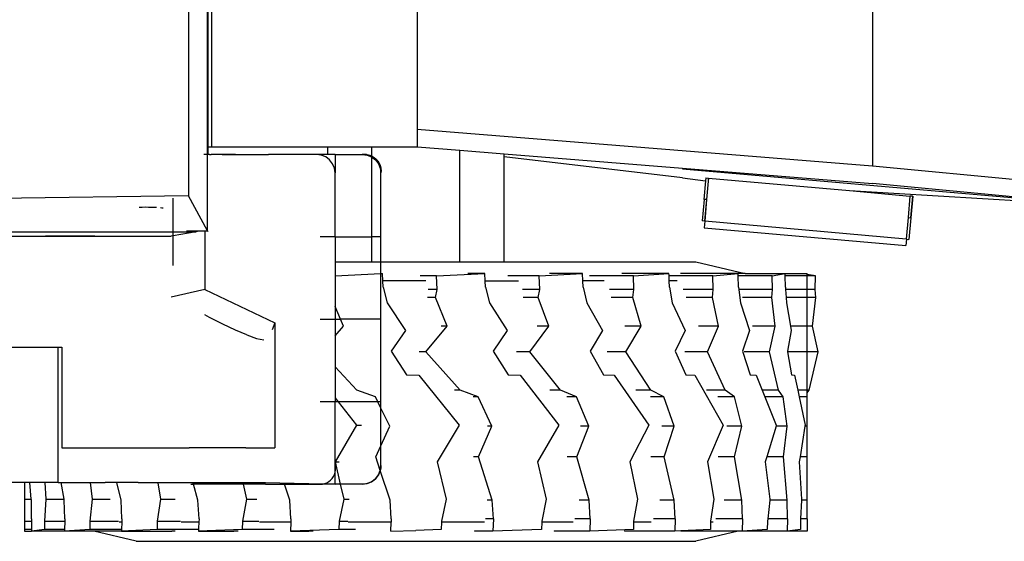
# Model space of a CAD drawing. Units: millimetres. Extents: x 534 to 17922, y -3488 to 4129.
# Drawn here: x 7709 to 9987, y 1169 to 2375 of the extents above; entities that cross this region are included whole.
import ezdxf

# ---------------------------------------------------------------- set-up
doc = ezdxf.new("R2010")
doc.units = ezdxf.units.MM
doc.layers.add('Edges', color=7, linetype='Continuous')

# ---------------------------------------------------------------- blocks, each defined once
blk = doc.blocks.new('wlplan')
at = {"layer": 'Edges'}
for p, q in [((8999.6, 3149.6), (8999.6, 2035.9)), ((7461.6, 2063.5), (7461.6, 3118.8)), ((7462.8, 2081.2), (7462.8, 3104.4)), ((7471, 2081.2), (7471, 3104.4)), ((7946.4, 3064.4), (7946.4, 2121.2)), ((7417.4, 2587.8), (7417.4, 1967.4)), ((8999.6, 2035.9), (7946.4, 2121.2)), ((7946.4, 2121.2), (7946.4, 2081.2)), ((7462.8, 2081.2), (7471, 2081.2)), ((7462.8, 2063.5), (7462.8, 2081.2)), ((7471, 2081.2), (7739.4, 2081.2)), ((7739.4, 2063.5), (7739.4, 2081.2)), ((7739.4, 2081.2), (7841.4, 2081.2)), ((7841.4, 2081.2), (7946.4, 2081.2)), ((7841.4, 2059.9), (7841.4, 2081.2)), ((7946.4, 2081.2), (8045.3, 2073.2)), ((8045.3, 1815.1), (8045.3, 2073.2)), ((8045.3, 2073.2), (8147.3, 2064.9)), ((7461.6, 2063.5), (7452.6, 2063.5)), ((7461.6, 1886.6), (7461.6, 2063.5)), ((7461.6, 2063.5), (7462.3, 2063.5)), ((7462.8, 2063.5), (7462.3, 2063.5)), ((7465.8, 2063.5), (7462.8, 2063.5)), ((7465.8, 2063.5), (7470.1, 2063.5)), ((7495.4, 2063.5), (7470.1, 2063.5)), ((7495.4, 2063.5), (7496.7, 2063.5)), ((7512.1, 2063.5), (7495.4, 2063.5)), ((7496.7, 2063.5), (7526, 2063.5)), ((7526, 2063.5), (7512.1, 2063.5)), ((7526, 2063.5), (7602, 2063.5)), ((7610.7, 2063.5), (7602, 2063.5)), ((7713.3, 2063.5), (7610.7, 2063.5)), ((7724.4, 2062), (7713.3, 2063.5)), ((7739.4, 2063.5), (7713.3, 2063.5)), ((7734.8, 2057.7), (7724.4, 2062)), ((7743.8, 2050.8), (7734.8, 2057.7)), ((7756.4, 2063.5), (7739.4, 2063.5)), ((7750.6, 2041.9), (7743.8, 2050.8)), ((7756.4, 2063.5), (7756.4, 2020.4)), ((7756.4, 2063.5), (7819.2, 2063.5)), ((7819.2, 2063.5), (7825, 2063.8)), ((7829.2, 2063.5), (7819.2, 2063.5)), ((7819.2, 2063.5), (7830.3, 2062)), ((7825, 2063.8), (7829.2, 2063.5)), ((7829.2, 2063.5), (7830.9, 2063.3)), ((7830.3, 2062), (7840.7, 2057.7)), ((7830.9, 2063.3), (7836.6, 2061.9)), ((7836.6, 2061.9), (7841.4, 2059.9)), ((7840.7, 2057.7), (7841.4, 2057.2)), ((7841.4, 2059.9), (7842, 2059.6)), ((7841.4, 2057.2), (7841.4, 2059.9)), ((7841.4, 2057.2), (7849.6, 2050.8)), ((7841.4, 1872.8), (7841.4, 2057.2)), ((7842, 2059.6), (7847, 2056.5)), ((7847, 2056.5), (7851.5, 2052.7)), ((7849.6, 2050.8), (7856.5, 2041.9)), ((7851.5, 2052.7), (7855.3, 2048.2)), ((8147.3, 2064.9), (8559.9, 2031.5)), ((8147.3, 2057.5), (8147.3, 2064.9)), ((8559.9, 2008.9), (8147.3, 2057.5)), ((8147.3, 1815.1), (8147.3, 2057.5)), ((7754.9, 2031.5), (7750.6, 2041.9)), ((7756.4, 2020.4), (7754.9, 2031.5)), ((7855.3, 2048.2), (7858.4, 2043.2)), ((7856.5, 2041.9), (7860.8, 2031.5)), ((7858.4, 2043.2), (7860.7, 2037.8)), ((7860.7, 2037.8), (7862.1, 2032.1)), ((7860.8, 2031.5), (7862.3, 2020.4)), ((7862.1, 2032.1), (7862.3, 2030.4)), ((7862.3, 2020.4), (7862.3, 2030.4)), ((7862.3, 2030.4), (7862.6, 2026.2)), ((8559.9, 2031.5), (8559.9, 2030.1)), ((8559.9, 2031.5), (8999.6, 1995.9)), ((8559.9, 2030.1), (9540.9, 1944.5)), ((9728.5, 1966.7), (8999.6, 2035.9)), ((7756.4, 1872.8), (7756.4, 2020.4)), ((7862.6, 2026.2), (7862.3, 2020.4)), ((7862.3, 1872.8), (7862.3, 2020.4)), ((8559.9, 2008.9), (8613.4, 2002.5)), ((8614, 2009.2), (8613.4, 2002.5)), ((8614, 2009.2), (8620, 2008.7)), ((8620, 2008.7), (8619.4, 2001.8)), ((8619.8, 2001.7), (8620.4, 2008.6)), ((8620, 2008.7), (8620.4, 2008.6)), ((8620.4, 2008.6), (8946.1, 1979.6)), ((8613.4, 2002.5), (8609.6, 1959.4)), ((8611.5, 1909), (8619.8, 2001.7)), ((8619.4, 2001.8), (8615.5, 1958.9)), ((8619.4, 2001.8), (8619.8, 2001.7)), ((9540.9, 1944.5), (8999.6, 1995.9)), ((7417.4, 1967.4), (6226.4, 1951.4)), ((7381.9, 1884.4), (7381.9, 1962.1)), ((7461.6, 1886.6), (7417.4, 1967.4)), ((8609.8, 1959.4), (8605.5, 1909.5)), ((8609.8, 1959.4), (8609.6, 1959.4)), ((8615.5, 1958.9), (8609.8, 1959.4)), ((8615.8, 1958.8), (8611.5, 1909)), ((8615.8, 1958.8), (8615.5, 1958.9)), ((8946.1, 1979.6), (9540.9, 1944.5)), ((8946.1, 1979.6), (9086.1, 1967.1)), ((9086.1, 1967.1), (9081.7, 1917.3)), ((9092.8, 1966.5), (9083.9, 1866.9)), ((9092.1, 1966.5), (9086.1, 1967.1)), ((9092.1, 1966.5), (9087.7, 1916.7)), ((9092.1, 1966.5), (9092.8, 1966.5)), ((7310.5, 1941), (7303.2, 1940.9)), ((7317.7, 1941.1), (7310.5, 1941)), ((7324.7, 1941), (7317.7, 1941.1)), ((7331.3, 1940.9), (7324.7, 1941)), ((7337.5, 1940.8), (7331.3, 1940.9)), ((7343.1, 1940.5), (7337.5, 1940.8)), ((7355.8, 1939.4), (7352.3, 1939.8)), ((7358.4, 1939), (7355.8, 1939.4)), ((9081.9, 1917.2), (9077.6, 1867.4)), ((9081.7, 1917.3), (9081.9, 1917.2)), ((9081.9, 1917.2), (9087.7, 1916.7)), ((9087.9, 1916.7), (9083.6, 1866.9)), ((9087.9, 1916.7), (9087.7, 1916.7)), ((8611.5, 1909), (8605.5, 1909.5)), ((8611.8, 1909), (8610.5, 1894)), ((8610.5, 1894), (9076.6, 1852.5)), ((8611.5, 1909), (8611.5, 1909)), ((8611.5, 1909), (8611.8, 1909)), ((9077.6, 1867.4), (8611.8, 1909)), ((6264.8, 1874.2), (7086.3, 1874.2)), ((6355.2, 1884.4), (7381.9, 1884.4)), ((7086.3, 1874.2), (7377.2, 1874.2)), ((7200.4, 1874.1), (7086.3, 1874.2)), ((7381.9, 1875), (7377.2, 1874.2)), ((7381.9, 1884.4), (7435.1, 1884.4)), ((7435.1, 1884.4), (7381.9, 1875)), ((7381.9, 1875), (7381.9, 1884.4)), ((7381.9, 1806.5), (7381.9, 1875)), ((7412.8, 1886.6), (7461.6, 1886.6)), ((7438.4, 1885), (7435.1, 1884.4)), ((7454.9, 1885.3), (7454.9, 1751.4)), ((7461.6, 1886.6), (7462.3, 1885.4)), ((7756.4, 1872.8), (7721.9, 1872.8)), ((7756.4, 1872.8), (7756.4, 1815.1)), ((7756.4, 1872.8), (7841.4, 1872.8)), ((7841.4, 1815.1), (7841.4, 1872.8)), ((7862.3, 1872.8), (7841.4, 1872.8)), ((7862.3, 1815.1), (7862.3, 1872.8)), ((9078, 1867.4), (9076.6, 1852.5)), ((9077.6, 1867.4), (9078, 1867.4)), ((9078, 1867.4), (9083.6, 1866.9)), ((9083.6, 1866.9), (9083.9, 1866.9)), ((7756.4, 1815.1), (7756.4, 1782.6)), ((7756.4, 1815.1), (7841.4, 1815.1)), ((7841.4, 1815.1), (7862.3, 1815.1)), ((7862.3, 1788), (7862.3, 1815.1)), ((7862.3, 1815.1), (8045.3, 1815.1)), ((8045.3, 1815.1), (8147.3, 1815.1)), ((8147.3, 1815.1), (8590.6, 1815.1)), ((8590.6, 1815.1), (8704.6, 1788.2)), ((7756.4, 1782.6), (7862.3, 1788)), ((7756.4, 1782.6), (7756.4, 1711.4)), ((7862.3, 1788), (7866.1, 1788.2)), ((7862.3, 1682.2), (7862.3, 1788)), ((7867, 1770.9), (7866.1, 1788.2)), ((7990.8, 1782.3), (7953.5, 1782.3)), ((7990.8, 1782.3), (8103, 1788.2)), ((7992.4, 1750.8), (7990.8, 1782.3)), ((8103, 1788.2), (8063.2, 1788.2)), ((8103.9, 1770.9), (8103, 1788.2)), ((8228.4, 1782.3), (8156.3, 1782.3)), ((8228.4, 1782.3), (8329, 1788.2)), ((8229.8, 1750.8), (8228.4, 1782.3)), ((8329, 1788.2), (8252, 1788.2)), ((8329.7, 1770.9), (8329, 1788.2)), ((8446.6, 1782.3), (8344.6, 1782.3)), ((8528.7, 1788.2), (8419.9, 1788.2)), ((8446.6, 1782.3), (8528.7, 1788.2)), ((8447.7, 1750.8), (8446.6, 1782.3)), ((8528.8, 1785), (8528.7, 1788.2)), ((8528.9, 1782.3), (8528.8, 1785)), ((8630.4, 1782.3), (8528.9, 1782.3)), ((8529.1, 1775.9), (8528.9, 1782.3)), ((8688.5, 1788.2), (8555.2, 1788.2)), ((8630.4, 1782.3), (8688.5, 1788.2)), ((8631.2, 1750.8), (8630.4, 1782.3)), ((8688.6, 1782.3), (8688.5, 1788.2)), ((8704.6, 1788.2), (8688.5, 1788.2)), ((8767.5, 1782.3), (8688.6, 1782.3)), ((8689.3, 1756.7), (8688.6, 1782.3)), ((8704.6, 1788.2), (8797.5, 1788.2)), ((8767.5, 1782.3), (8797.5, 1788.2)), ((8767.9, 1750.8), (8767.5, 1782.3)), ((8797.6, 1782.3), (8797.5, 1788.2)), ((8797.5, 1788.2), (8848.4, 1788.2)), ((8848.4, 1782.3), (8797.6, 1782.3)), ((8797.9, 1756.7), (8797.6, 1782.3)), ((8848.4, 1786), (8848.4, 1788.2)), ((8867.5, 1782.3), (8848.4, 1786)), ((8848.4, 1782.3), (8848.4, 1786)), ((8867.5, 1782.3), (8848.4, 1782.3)), ((8848.4, 1750.8), (8848.4, 1782.3)), ((8867.1, 1750.8), (8867.5, 1782.3)), ((7867.7, 1756.7), (7867, 1770.9)), ((7966.5, 1770.9), (7867, 1770.9)), ((7867.7, 1756.7), (7877.1, 1719.9)), ((8104.6, 1756.7), (8103.9, 1770.9)), ((8103.9, 1770.9), (8180.8, 1770.9)), ((8104.6, 1756.7), (8113.6, 1719.9)), ((8330.4, 1756.7), (8329.7, 1770.9)), ((8379, 1770.9), (8329.7, 1770.9)), ((8330.4, 1756.7), (8338.5, 1719.9)), ((8529.3, 1770.9), (8529.1, 1775.9)), ((8529.8, 1756.7), (8529.3, 1770.9)), ((8547.5, 1770.9), (8529.3, 1770.9)), ((8529.8, 1756.7), (8536.4, 1719.9)), ((8689.3, 1756.7), (8694, 1719.9)), ((8797.9, 1756.7), (8798.3, 1750.8)), ((7454.9, 1751.4), (7377.2, 1733.6)), ((7454.9, 1751.4), (7616.7, 1673.7)), ((7988.5, 1732.2), (7970.3, 1732.2)), ((7992.4, 1750.8), (7971.7, 1750.8)), ((7988.5, 1732.2), (7992.4, 1750.8)), ((8015.4, 1666), (7988.5, 1732.2)), ((8229.8, 1750.8), (8189.8, 1750.8)), ((8226.3, 1732.2), (8191.2, 1732.2)), ((8226.3, 1732.2), (8229.8, 1750.8)), ((8250.5, 1666), (8226.3, 1732.2)), ((8447.7, 1750.8), (8391.1, 1750.8)), ((8444.9, 1732.2), (8395.2, 1732.2)), ((8444.9, 1732.2), (8447.7, 1750.8)), ((8464.6, 1666), (8444.9, 1732.2)), ((8631.2, 1750.8), (8561.9, 1750.8)), ((8629.2, 1732.2), (8568.4, 1732.2)), ((8629.2, 1732.2), (8631.2, 1750.8)), ((8643.2, 1666), (8629.2, 1732.2)), ((8767.9, 1750.8), (8690.6, 1750.8)), ((8766.8, 1732.2), (8699, 1732.2)), ((8766.8, 1732.2), (8767.9, 1750.8)), ((8774.1, 1666), (8766.8, 1732.2)), ((8848.4, 1750.8), (8798.3, 1750.8)), ((8798.3, 1750.8), (8799.6, 1732.2)), ((8848.4, 1732.2), (8799.6, 1732.2)), ((8799.6, 1732.2), (8800.4, 1719.9)), ((8867.1, 1750.8), (8848.4, 1750.8)), ((8848.4, 1732.2), (8848.4, 1750.8)), ((8868.2, 1732.2), (8848.4, 1732.2)), ((8848.4, 1666), (8848.4, 1732.2)), ((8860.9, 1666), (8868.2, 1732.2)), ((8868.2, 1732.2), (8867.1, 1750.8)), ((7768.7, 1682.2), (7756.4, 1711.4)), ((7756.4, 1711.4), (7756.4, 1682.2)), ((7877.1, 1719.9), (7919.1, 1656.2)), ((8113.6, 1719.9), (8154.2, 1656.2)), ((8338.5, 1719.9), (8374.9, 1656.2)), ((8536.4, 1719.9), (8566.1, 1656.2)), ((8694, 1719.9), (8715, 1656.2)), ((8800.4, 1719.9), (8809.6, 1666)), ((7465.9, 1686.7), (7454.9, 1692.5)), ((7496.7, 1671), (7465.9, 1686.7)), ((7526.1, 1657.2), (7496.7, 1671)), ((7616.7, 1673.7), (7610.7, 1657.8)), ((7616.7, 1673.7), (7616.7, 1385.3)), ((7721.9, 1682.2), (7756.4, 1682.2)), ((7756.4, 1682.2), (7768.7, 1682.2)), ((7756.4, 1682.2), (7756.4, 1643.7)), ((7756.4, 1643.7), (7775.5, 1666)), ((7775.5, 1666), (7768.7, 1682.2)), ((7862.3, 1682.2), (7768.7, 1682.2)), ((7862.3, 1491.5), (7862.3, 1682.2)), ((7966.4, 1606.7), (8015.4, 1666)), ((8015.4, 1666), (8001.5, 1666)), ((8206.5, 1606.7), (8250.5, 1666)), ((8250.5, 1666), (8223.6, 1666)), ((8464.6, 1666), (8426.6, 1666)), ((8428.7, 1606.7), (8464.6, 1666)), ((8643.2, 1666), (8596.7, 1666)), ((8617.8, 1606.7), (8643.2, 1666)), ((8774.1, 1666), (8722.2, 1666)), ((8760.9, 1606.7), (8774.1, 1666)), ((8848.4, 1666), (8809.6, 1666)), ((8809.6, 1666), (8811.2, 1656.2)), ((8860.9, 1666), (8848.4, 1666)), ((8848.4, 1606.7), (8848.4, 1666)), ((8874.1, 1606.7), (8860.9, 1666)), ((7552.5, 1645.9), (7526.1, 1657.2)), ((7552.5, 1645.9), (7574.6, 1637.9)), ((7756.4, 1643.7), (7756.4, 1572.5)), ((7919.1, 1656.2), (7886.1, 1608.2)), ((8154.2, 1656.2), (8122.3, 1608.2)), ((8374.9, 1656.2), (8346.3, 1608.2)), ((8566.1, 1656.2), (8542.8, 1608.2)), ((8715, 1656.2), (8698.5, 1608.2)), ((8811.2, 1656.2), (8802.7, 1608.2)), ((6977, 1618.1), (7116.1, 1618.1)), ((7116.1, 1304.8), (7116.1, 1618.1)), ((7116.1, 1618.1), (7124.2, 1618.1)), ((7124.2, 1618.1), (7124.2, 1385.4)), ((7574.6, 1637.9), (7574.7, 1637.9)), ((7574.7, 1637.9), (7591.4, 1634.8)), ((7886.1, 1608.2), (7921.8, 1554)), ((7966.4, 1606.7), (7950.7, 1606.7)), ((8045.8, 1518), (7966.4, 1606.7)), ((8122.3, 1608.2), (8156.8, 1554)), ((8206.5, 1606.7), (8176.3, 1606.7)), ((8277.7, 1518), (8206.5, 1606.7)), ((8346.3, 1608.2), (8377.2, 1554)), ((8428.7, 1606.7), (8386, 1606.7)), ((8486.8, 1518), (8428.7, 1606.7)), ((8542.8, 1608.2), (8568.1, 1554)), ((8617.8, 1606.7), (8565.5, 1606.7)), ((8658.9, 1518), (8617.8, 1606.7)), ((8698.5, 1608.2), (8716.3, 1554)), ((8760.9, 1606.7), (8702.6, 1606.7)), ((8782.2, 1518), (8760.9, 1606.7)), ((8802.7, 1608.2), (8802.9, 1606.7)), ((8848.4, 1606.7), (8802.9, 1606.7)), ((8802.9, 1606.7), (8811.9, 1554)), ((8874.1, 1606.7), (8848.4, 1606.7)), ((8848.4, 1518), (8848.4, 1606.7)), ((8852.8, 1518), (8874.1, 1606.7)), ((7806.9, 1518), (7756.4, 1572.5)), ((7756.4, 1572.5), (7756.4, 1500.7)), ((7921.8, 1554), (7950.3, 1552.8)), ((7950.3, 1552.8), (8043.2, 1437.6)), ((8156.8, 1554), (8184.3, 1552.8)), ((8184.3, 1552.8), (8274.1, 1437.6)), ((8377.2, 1554), (8401.9, 1552.8)), ((8401.9, 1552.8), (8482.4, 1437.6)), ((8568.1, 1554), (8588.2, 1552.8)), ((8588.2, 1552.8), (8653.9, 1437.6)), ((8716.3, 1554), (8730.6, 1552.8)), ((8730.6, 1552.8), (8744.6, 1518)), ((8811.9, 1554), (8819.3, 1552.8)), ((8819.3, 1552.8), (8826.6, 1518)), ((7849.6, 1502.8), (7806.9, 1518)), ((8045.8, 1518), (8032.9, 1518)), ((8087, 1502.8), (8045.8, 1518)), ((8277.7, 1518), (8252.9, 1518)), ((8314.6, 1502.8), (8277.7, 1518)), ((8486.8, 1518), (8451.7, 1518)), ((8517, 1502.8), (8486.8, 1518)), ((8658.9, 1518), (8615.9, 1518)), ((8680.2, 1502.8), (8658.9, 1518)), ((8782.2, 1518), (8744.6, 1518)), ((8744.6, 1518), (8750.8, 1502.8)), ((8793.2, 1502.8), (8782.2, 1518)), ((8848.4, 1518), (8826.6, 1518)), ((8826.6, 1518), (8829.7, 1502.8)), ((8848.4, 1511.9), (8852.8, 1518)), ((8852.8, 1518), (8848.4, 1518)), ((8848.4, 1511.9), (8848.4, 1518)), ((8848.4, 1502.8), (8848.4, 1511.9)), ((7756.4, 1491.5), (7721.9, 1491.5)), ((7756.4, 1500.7), (7763.6, 1491.5)), ((7756.4, 1500.7), (7756.4, 1491.5)), ((7756.4, 1353), (7756.4, 1491.5)), ((7763.6, 1491.5), (7756.4, 1491.5)), ((7763.6, 1491.5), (7805.6, 1437.6)), ((7855.1, 1491.5), (7763.6, 1491.5)), ((7855.1, 1491.5), (7849.6, 1502.8)), ((7862.3, 1491.5), (7855.1, 1491.5)), ((7862.3, 1476.9), (7855.1, 1491.5)), ((7862.3, 1476.9), (7862.3, 1491.5)), ((8087, 1502.8), (8075.6, 1502.8)), ((8119.2, 1435), (8087, 1502.8)), ((8314.6, 1502.8), (8292.6, 1502.8)), ((8343.5, 1435), (8314.6, 1502.8)), ((8517, 1502.8), (8485.9, 1502.8)), ((8540.5, 1435), (8517, 1502.8)), ((8680.2, 1502.8), (8642.1, 1502.8)), ((8696.9, 1435), (8680.2, 1502.8)), ((8793.2, 1502.8), (8750.8, 1502.8)), ((8750.8, 1502.8), (8777, 1437.6)), ((8801.9, 1435), (8793.2, 1502.8)), ((8848.4, 1502.8), (8829.7, 1502.8)), ((8829.7, 1502.8), (8843.4, 1437.6)), ((8848.4, 1435), (8848.4, 1502.8)), ((7882.9, 1435), (7862.3, 1476.9)), ((7862.3, 1389.9), (7862.3, 1476.9)), ((7805.6, 1437.6), (7756.4, 1353)), ((7805.6, 1437.6), (7817.2, 1437.6)), ((7862.3, 1389.9), (7882.9, 1435)), ((8043.2, 1437.6), (7992.3, 1353)), ((8087.8, 1363.9), (8119.2, 1435)), ((8119.2, 1435), (8108.9, 1435)), ((8274.1, 1437.6), (8224.8, 1353)), ((8315.3, 1363.9), (8343.5, 1435)), ((8343.5, 1435), (8323.7, 1435)), ((8482.4, 1437.6), (8438.2, 1353)), ((8540.5, 1435), (8512.5, 1435)), ((8517.5, 1363.9), (8540.5, 1435)), ((8653.9, 1437.6), (8617.9, 1353)), ((8696.9, 1435), (8662.6, 1435)), ((8680.6, 1363.9), (8696.9, 1435)), ((8776.3, 1435), (8754.9, 1363.9)), ((8777, 1437.6), (8776.3, 1435)), ((8801.9, 1435), (8776.3, 1435)), ((8793.4, 1363.9), (8801.9, 1435)), ((8843, 1435), (8831.9, 1363.9)), ((8843.4, 1437.6), (8843, 1435)), ((8848.4, 1435), (8843, 1435)), ((8848.4, 1363.9), (8848.4, 1435)), ((7850.4, 1363.9), (7862.3, 1389.9)), ((7862.3, 1344), (7862.3, 1389.9)), ((7124.2, 1385.4), (7418.8, 1385.4)), ((7418.8, 1385.4), (7418.8, 1385.4)), ((7550.1, 1385.4), (7418.8, 1385.4)), ((7550.1, 1385.4), (7550.1, 1385.4)), ((7550.1, 1385.4), (7552.5, 1385.4)), ((7552.5, 1385.4), (7570.4, 1385.3)), ((7570.4, 1385.3), (7574.7, 1385.4)), ((7574.7, 1385.4), (7591.5, 1385.4)), ((7591.5, 1385.4), (7595.6, 1385.3)), ((7595.6, 1385.3), (7602.1, 1385.4)), ((7602.1, 1385.4), (7616.7, 1385.3)), ((7756.4, 1353), (7766.2, 1353)), ((7756.4, 1353), (7768.5, 1300.9)), ((7756.4, 1344), (7756.4, 1353)), ((7757.2, 1338.7), (7756.4, 1344)), ((7756.4, 1328.5), (7756.4, 1344)), ((7860.8, 1332.8), (7850.4, 1363.9)), ((7860.8, 1332.8), (7862.3, 1344)), ((7862.3, 1344), (7861.9, 1338.3)), ((7992.3, 1353), (8013.2, 1266.5)), ((8087.8, 1363.9), (8076.4, 1363.9)), ((8120, 1264.3), (8087.8, 1363.9)), ((8224.8, 1353), (8245, 1266.5)), ((8315.3, 1363.9), (8293.4, 1363.9)), ((8344.2, 1264.3), (8315.3, 1363.9)), ((8438.2, 1353), (8456.3, 1266.5)), ((8517.5, 1363.9), (8486.5, 1363.9)), ((8541.1, 1264.3), (8517.5, 1363.9)), ((8617.9, 1353), (8632.6, 1266.5)), ((8680.6, 1363.9), (8642.6, 1363.9)), ((8697.3, 1264.3), (8680.6, 1363.9)), ((8754.9, 1363.9), (8751.6, 1353)), ((8751.6, 1353), (8762, 1266.5)), ((8793.4, 1363.9), (8754.9, 1363.9)), ((8802.1, 1264.3), (8793.4, 1363.9)), ((8831.9, 1363.9), (8830.2, 1353)), ((8830.2, 1353), (8835.6, 1266.5)), ((8848.4, 1363.9), (8831.9, 1363.9)), ((8848.4, 1264.3), (8848.4, 1363.9)), ((7752.5, 1318.5), (7754.8, 1323.2)), ((7754.8, 1323.2), (7756.3, 1328.3)), ((7756.3, 1328.3), (7756.4, 1328.5)), ((7756.4, 1300.9), (7756.3, 1328.3)), ((7756.4, 1328.5), (7757.1, 1333.5)), ((7757.1, 1333.5), (7757.2, 1338.7)), ((7849.6, 1313.5), (7856.5, 1322.4)), ((7856.5, 1322.4), (7853.3, 1317.7)), ((7856.5, 1322.4), (7860.8, 1332.8)), ((7859, 1327.5), (7856.5, 1322.4)), ((7860.8, 1332.8), (7859, 1327.5)), ((7861.9, 1338.3), (7860.8, 1332.8)), ((7883.8, 1264.3), (7860.8, 1332.8)), ((7038.3, 1304.8), (6977, 1304.8)), ((7038.3, 1304.8), (7038.3, 1266.5)), ((7050.2, 1304.8), (7038.3, 1304.8)), ((7053.6, 1266.5), (7050.2, 1304.8)), ((7084.9, 1304.8), (7050.2, 1304.8)), ((7084.9, 1304.8), (7087.2, 1266.5)), ((7116.1, 1304.8), (7084.9, 1304.8)), ((7116.1, 1304.8), (7123, 1304.8)), ((7129.4, 1266.5), (7123, 1304.8)), ((7123, 1304.8), (7189.9, 1304.8)), ((7189.9, 1304.8), (7194.5, 1266.5)), ((7189.9, 1304.8), (7224.3, 1304.8)), ((7251.7, 1304.8), (7224.3, 1304.8)), ((7261.3, 1264.3), (7251.7, 1304.8)), ((7300.9, 1304.8), (7251.7, 1304.8)), ((7300.9, 1304.8), (7595.6, 1304.8)), ((7346.3, 1304.2), (7300.9, 1304.8)), ((7346.3, 1304.2), (7352.8, 1266.5)), ((7428, 1303.1), (7346.3, 1304.2)), ((7422.6, 1300.9), (7428.6, 1300.9)), ((7428.6, 1300.9), (7428, 1303.1)), ((7544, 1301.5), (7428, 1303.1)), ((7439.2, 1264.3), (7428.6, 1300.9)), ((7544.1, 1300.9), (7428.6, 1300.9)), ((7544, 1301.5), (7544.1, 1300.9)), ((7564.1, 1301.3), (7544, 1301.5)), ((7544.1, 1300.9), (7551.3, 1266.5)), ((7564.2, 1300.9), (7544.1, 1300.9)), ((7595.6, 1300.9), (7564.1, 1301.3)), ((7595.6, 1300.9), (7564.2, 1300.9)), ((7595.6, 1304.8), (7728.5, 1301.5)), ((7595.6, 1300.9), (7639.7, 1300.9)), ((7651.6, 1264.3), (7639.7, 1300.9)), ((7639.7, 1300.9), (7721.9, 1300.9)), ((7721.9, 1300.9), (7727.2, 1301.3)), ((7756.4, 1300.9), (7721.9, 1300.9)), ((7727.2, 1301.3), (7728.5, 1301.5)), ((7728.5, 1301.5), (7732.3, 1302.4)), ((7728.5, 1301.5), (7756.4, 1300.9)), ((7732.3, 1302.4), (7737.2, 1304.3)), ((7737.2, 1304.3), (7741.8, 1307)), ((7741.8, 1307), (7745.9, 1310.3)), ((7745.9, 1310.3), (7749.5, 1314.1)), ((7749.5, 1314.1), (7752.5, 1318.5)), ((7768.5, 1300.9), (7756.4, 1300.9)), ((7768.5, 1300.9), (7776.6, 1266.5)), ((7819.1, 1300.9), (7768.5, 1300.9)), ((7819.1, 1300.9), (7830.3, 1302.3)), ((7824.8, 1301.2), (7819.1, 1300.9)), ((7830.3, 1302.3), (7824.8, 1301.2)), ((7830.3, 1302.3), (7840.7, 1306.6)), ((7835.6, 1304.1), (7830.3, 1302.3)), ((7840.7, 1306.6), (7835.6, 1304.1)), ((7840.7, 1306.6), (7849.6, 1313.5)), ((7845.4, 1309.8), (7840.7, 1306.6)), ((7849.6, 1313.5), (7845.4, 1309.8)), ((7853.3, 1317.7), (7849.6, 1313.5)), ((7038.3, 1266.5), (7038.3, 1215.8)), ((7038.3, 1266.5), (7053.6, 1266.5)), ((7053.8, 1264.3), (7053.6, 1266.5)), ((7054.5, 1221), (7053.8, 1264.3)), ((7087.2, 1266.5), (7084.5, 1215.8)), ((7087.2, 1266.5), (7129.4, 1266.5)), ((7129.8, 1264.3), (7129.4, 1266.5)), ((7131.1, 1221), (7129.8, 1264.3)), ((7194.5, 1266.5), (7189.1, 1215.8)), ((7194.5, 1266.5), (7236, 1266.5)), ((7263.2, 1221), (7261.3, 1264.3)), ((7352.8, 1266.5), (7345.2, 1215.8)), ((7352.8, 1266.5), (7386.6, 1266.5)), ((7441.6, 1221), (7439.2, 1264.3)), ((7551.3, 1266.5), (7542, 1215.8)), ((7551.3, 1266.5), (7575.3, 1266.5)), ((7654.1, 1221), (7651.6, 1264.3)), ((7776.6, 1266.5), (7766.2, 1215.8)), ((7776.6, 1266.5), (7788.9, 1266.5)), ((7886.4, 1221), (7883.8, 1264.3)), ((8013.2, 1266.5), (8002.4, 1215.8)), ((8120, 1264.3), (8107.8, 1264.3)), ((8122.6, 1221), (8120, 1264.3)), ((8245, 1266.5), (8234.6, 1215.8)), ((8344.2, 1264.3), (8320.6, 1264.3)), ((8346.6, 1221), (8344.2, 1264.3)), ((8456.3, 1266.5), (8447, 1215.8)), ((8541.1, 1264.3), (8507.6, 1264.3)), ((8543, 1221), (8541.1, 1264.3)), ((8632.6, 1266.5), (8625.1, 1215.8)), ((8697.3, 1264.3), (8656.3, 1264.3)), ((8698.6, 1221), (8697.3, 1264.3)), ((8761.8, 1264.3), (8757.2, 1221)), ((8762, 1266.5), (8761.8, 1264.3)), ((8802.1, 1264.3), (8761.8, 1264.3)), ((8802.8, 1221), (8802.1, 1264.3)), ((8835.5, 1264.3), (8833.1, 1221)), ((8835.6, 1266.5), (8835.5, 1264.3)), ((8848.4, 1264.3), (8835.5, 1264.3)), ((8848.4, 1221), (8848.4, 1264.3)), ((7038.3, 1215.8), (7038.3, 1196.5)), ((7038.3, 1215.8), (7054.4, 1215.8)), ((7054.4, 1215.8), (7054.2, 1196.5)), ((7054.5, 1221), (7054.4, 1215.8)), ((7084.5, 1215.8), (7084.2, 1196.5)), ((7084.5, 1215.8), (7131, 1215.8)), ((7131, 1215.8), (7130.6, 1196.5)), ((7131.1, 1221), (7131, 1215.8)), ((7189.1, 1215.8), (7188.7, 1196.5)), ((7189.1, 1215.8), (7255.1, 1215.8)), ((7262.9, 1213.1), (7257.1, 1213.1)), ((7262.9, 1213.1), (7262.4, 1196.5)), ((7263.2, 1221), (7262.9, 1213.1)), ((7345.2, 1215.8), (7344.6, 1196.5)), ((7345.2, 1215.8), (7399, 1215.8)), ((7441.3, 1213.1), (7400.6, 1213.1)), ((7441.3, 1213.1), (7440.7, 1199.6)), ((7441.6, 1221), (7441.3, 1213.1)), ((7542, 1215.8), (7541.2, 1196.5)), ((7542, 1215.8), (7580.1, 1215.8)), ((7653.8, 1213.1), (7581.2, 1213.1)), ((7653.8, 1213.1), (7652.9, 1192.1)), ((7654.1, 1221), (7653.8, 1213.1)), ((7766.2, 1215.8), (7765.3, 1196.5)), ((7766.2, 1215.8), (7785.9, 1215.8)), ((7886.1, 1213.1), (7786.4, 1213.1)), ((7885.1, 1192.1), (7886.1, 1213.1)), ((7886.4, 1221), (7886.1, 1213.1)), ((8002.3, 1213.1), (8001.6, 1196.5)), ((8002.4, 1215.8), (8002.3, 1213.1)), ((8102, 1213.1), (8002.3, 1213.1)), ((8122.6, 1221), (8104.2, 1221)), ((8122.6, 1221), (8121.3, 1192.1)), ((8234.5, 1213.1), (8233.8, 1196.5)), ((8234.6, 1215.8), (8234.5, 1213.1)), ((8307.1, 1213.1), (8234.5, 1213.1)), ((8346.6, 1221), (8310.9, 1221)), ((8346.6, 1221), (8345.4, 1192.1)), ((8446.9, 1213.1), (8446.3, 1196.5)), ((8447, 1215.8), (8446.9, 1213.1)), ((8487.4, 1213.1), (8446.9, 1213.1)), ((8543, 1221), (8492.6, 1221)), ((8543, 1221), (8542.1, 1192.1)), ((8624.9, 1211.6), (8624.4, 1196.5)), ((8625, 1213.1), (8624.9, 1211.6)), ((8625.1, 1215.8), (8625, 1213.1)), ((8630.7, 1213.1), (8625, 1213.1)), ((8698.6, 1221), (8636.9, 1221)), ((8698.6, 1221), (8698, 1192.1)), ((8756.6, 1215.8), (8756.2, 1196.5)), ((8757.2, 1221), (8756.6, 1215.8)), ((8802.8, 1221), (8757.2, 1221)), ((8802.8, 1221), (8802.4, 1192.1)), ((8832.8, 1215.8), (8832.6, 1196.5)), ((8833.1, 1221), (8832.8, 1215.8)), ((8848.4, 1221), (8833.1, 1221)), ((8848.4, 1221), (8848.4, 1192.1)), ((7038.3, 1196.5), (7038.3, 1192.1)), ((7054.2, 1196.5), (7038.3, 1196.5)), ((7038.3, 1192.1), (7054.1, 1192.1)), ((7084.2, 1196.5), (7054.1, 1192.1)), ((7054.2, 1196.5), (7054.1, 1192.1)), ((7130.5, 1192.1), (7054.1, 1192.1)), ((7130.6, 1196.5), (7084.2, 1196.5)), ((7188.7, 1196.5), (7130.5, 1192.1)), ((7130.6, 1196.5), (7130.5, 1192.1)), ((7198.1, 1192.1), (7130.5, 1192.1)), ((7262.4, 1196.5), (7188.7, 1196.5)), ((7296, 1169), (7198.1, 1192.1)), ((7262.2, 1192.1), (7198.1, 1192.1)), ((7344.6, 1196.5), (7262.2, 1192.1)), ((7262.4, 1196.5), (7262.2, 1192.1)), ((7262.2, 1192.1), (7378.4, 1192.1)), ((7440.6, 1196.5), (7344.6, 1196.5)), ((7386.2, 1192.5), (7378.4, 1192.1)), ((7541.2, 1196.5), (7440.4, 1192.1)), ((7440.6, 1196), (7440.4, 1192.1)), ((7440.4, 1192.1), (7522.5, 1192.1)), ((7440.7, 1199.6), (7440.6, 1196.5)), ((7440.6, 1196.5), (7440.6, 1196)), ((7532.1, 1192.5), (7522.5, 1192.1)), ((7615.5, 1196.5), (7541.2, 1196.5)), ((7615.7, 1196.5), (7615.5, 1196.5)), ((7765.3, 1196.5), (7652.9, 1192.1)), ((7652.9, 1192.1), (7695.4, 1192.1)), ((7706, 1192.5), (7695.4, 1192.1)), ((7803.6, 1196.5), (7765.3, 1196.5)), ((7803.9, 1196.5), (7803.6, 1196.5)), ((7885.1, 1192.1), (7943.3, 1194.3)), ((8001.6, 1196.5), (7943.3, 1194.3)), ((8001.6, 1196.5), (8001.6, 1196.5)), ((8078.9, 1192.9), (8078.8, 1192.1)), ((8121.3, 1192.1), (8078.8, 1192.1)), ((8233.8, 1196.5), (8121.3, 1192.1)), ((8263.4, 1192.9), (8263.3, 1192.1)), ((8345.4, 1192.1), (8263.3, 1192.1)), ((8446.3, 1196.5), (8345.4, 1192.1)), ((8426, 1192.9), (8426, 1192.1)), ((8542.1, 1192.1), (8426, 1192.1)), ((8555.8, 1192.9), (8542.1, 1192.1)), ((8624.4, 1196.5), (8555.8, 1192.9)), ((8555.8, 1192.9), (8555.8, 1192.1)), ((8688.6, 1192.1), (8555.8, 1192.1)), ((8688.6, 1192.1), (8590.6, 1169)), ((8698, 1192.1), (8688.6, 1192.1)), ((8756.2, 1196.5), (8698, 1192.1)), ((8802.4, 1192.1), (8698, 1192.1)), ((8832.6, 1196.5), (8802.4, 1192.1)), ((8848.4, 1192.1), (8802.4, 1192.1)), ((7296, 1169), (8590.6, 1169))]:
    blk.add_line(p, q, dxfattribs=at)

msp = doc.modelspace()

# ---------------------------------------------------------------- block references
msp.add_blockref('wlplan', (682.6, 0))

doc.saveas('drawing.dxf')
